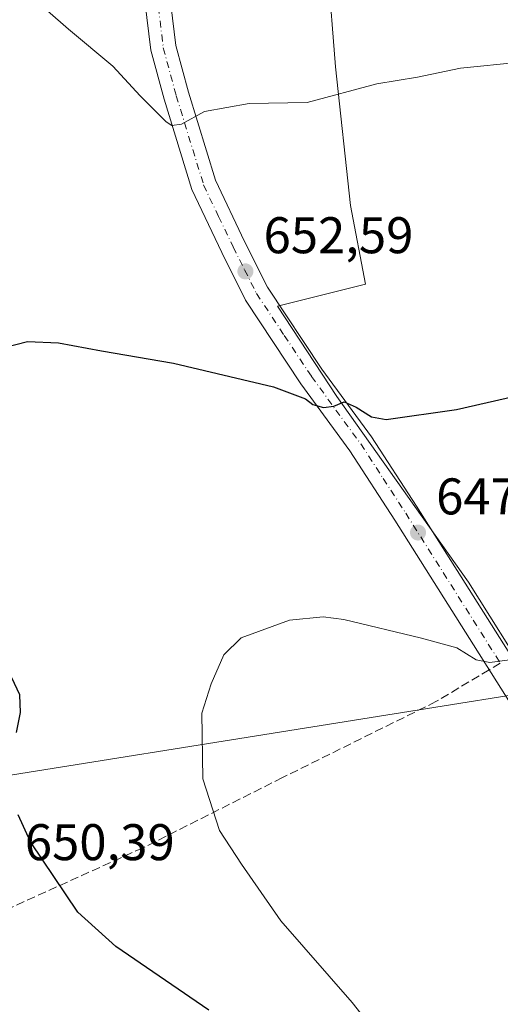
# Model space of a CAD drawing. Units: metres. Extents: x 552959 to 556394, y 4717068 to 4719408.
# Drawn here: x 554643 to 554736, y 4718044 to 4718235 of the extents above; entities that cross this region are included whole.
import ezdxf

# ---------------------------------------------------------------- set-up
doc = ezdxf.new("R2010")
doc.units = ezdxf.units.M
doc.header["$MEASUREMENT"] = 0
doc.linetypes.add('DGN Style 3', pattern=[2.307223458686699, 1.648016756204785, -0.6592067024819142])
doc.linetypes.add('DGN Style 4', pattern=[2.6384748266838614, 1.318413404963828, -0.6592067024819142, 0.001648016756204785, -0.6592067024819142])
for name, color, linetype, lineweight in [('Carretera de calzada única Cxs', 7, 'Continuous', 13), ('Carretera de calzada única eje', 7, 'DGN Style 4', 0), ('Cultivos herbáceos CxS', 92, 'Continuous', 0), ('Cultivos leñosos CxS', 92, 'Continuous', 0), ('Curva de nivel maestra', 30, 'Continuous', 30), ('Curva de nivel normal', 30, 'Continuous', 0), ('Punto de cota en terreno', 7, 'Continuous', 0), ('Rótulo de punto de cota en terreno', 7, 'Continuous', 0), ('Senda', 7, 'DGN Style 3', 0), ('Senda no paivmentada conexión', 7, 'DGN Style 3', 0), ('Tendido', 6, 'Continuous', 0)]:
    doc.layers.add(name, color=color, linetype=linetype, lineweight=lineweight)
doc.styles.add('Style-Arial', font='txt')

# ---------------------------------------------------------------- blocks, each defined once
blk = doc.blocks.new('5PATER')
at = {"layer": 'Cultivos leñosos CxS', "linetype": 'Continuous', "lineweight": 0}
h = blk.add_hatch(color=51, dxfattribs=at)
edge = h.paths.add_edge_path()
edge.add_ellipse((0, 0), major_axis=(-0.1095731443231308, -0.1110710700762829), ratio=0.9994222409660322, start_angle=0, end_angle=360)

msp = doc.modelspace()

# ---------------------------------------------------------------- linework, layer by layer
at = {"layer": 'Carretera de calzada única Cxs', "color": 7, "linetype": 'Continuous', "lineweight": 13}
for points in [[(554719.1801000005, 4718441.610099999, 676.6910000000062), (554708.6001000004, 4718419.440099999, 674.0871000000043), (554695.4700999996, 4718399.840100001, 671.8895000000048), (554682.0401, 4718377.850099999, 669.8074999999953), (554679.8701, 4718373.170100001, 669.6334000000061), (554677.8400999998, 4718367.710100001, 669.1668000000063), (554675.5701000001, 4718359.920100001, 667.9312000000064), (554672.5900999998, 4718351.280099999, 667.1276999999973), (554670.7100999998, 4718343.040100001, 666.2311999999947), (554669.5401, 4718326.780099999, 664.6928999999947), (554669.9101, 4718270.880100001, 659.749800000005), (554671.4001000002, 4718245.440099999, 657.2679000000062), (554673.2701000003, 4718229.970100001, 655.9820999999939), (554675.7401000002, 4718220.860099999, 655.2465999999986), (554680.9901000002, 4718203.7301, 653.9499999999971), (554686.6501000002, 4718191.860099999, 653.001900000003), (554691.1201, 4718182.960100001, 652.2562999999936), (554701.6801000005, 4718167.040100001, 650.9611000000004), (554711.3601000002, 4718153.860099999, 649.578800000003), (554720.1001000004, 4718140.4001, 648.036500000002), (554750.0217000004, 4718093.013499999, 643.1389999999956)], [(554778.1300999997, 4718037.280099999, 638.4045000000042), (554768.7801000001, 4718054.290100001, 639.5178000000016), (554763.5800999999, 4718061.460100001, 640.0405000000028), (554759.4901000002, 4718068.130100001, 640.6113999999943), (554754.4101, 4718077.1601, 641.4504000000015), (554751.0201000003, 4718082.0101, 641.866200000004), (554715.8601000002, 4718137.690099999, 647.6000000000058), (554707.1401000004, 4718151.130100001, 649.0050999999949), (554697.6001000004, 4718164.200099999, 650.3417999999947), (554686.8201000001, 4718180.460100001, 651.9741999999969), (554682.1901000004, 4718189.6801, 652.8641000000061), (554676.3501000004, 4718201.9301, 653.8423999999941), (554670.9700999996, 4718219.4801, 655.1971999999951), (554668.3901000004, 4718229.020099999, 655.9253000000026), (554666.4600999998, 4718244.9901, 657.1965999999958)], [(554778.1300999997, 4718037.280099999, 638.4045000000042), (554768.7801000001, 4718054.290100001, 639.5178000000016), (554763.5800999999, 4718061.460100001, 640.0405000000028), (554759.4901000002, 4718068.130100001, 640.6113999999943), (554754.4101, 4718077.1601, 641.4504000000015), (554751.0201000003, 4718082.0101, 641.866200000004), (554715.8601000002, 4718137.690099999, 647.6000000000058), (554707.1401000004, 4718151.130100001, 649.0050999999949), (554697.6001000004, 4718164.200099999, 650.3417999999947), (554686.8201000001, 4718180.460100001, 651.9741999999969), (554682.1901000004, 4718189.6801, 652.8641000000061), (554676.3501000004, 4718201.9301, 653.8423999999941), (554670.9700999996, 4718219.4801, 655.1971999999951), (554668.3901000004, 4718229.020099999, 655.9253000000026), (554666.4600999998, 4718244.9901, 657.1965999999958)], [(554671.4001000002, 4718245.440099999, 657.2679000000062), (554673.2701000003, 4718229.970100001, 655.9820999999939), (554675.7401000002, 4718220.860099999, 655.2465999999986), (554680.9901000002, 4718203.7301, 653.9499999999971), (554686.6501000002, 4718191.860099999, 653.001900000003), (554691.1201, 4718182.960100001, 652.2562999999936), (554701.6801000005, 4718167.040100001, 650.9611000000004), (554711.3601000002, 4718153.860099999, 649.578800000003), (554720.1001000004, 4718140.4001, 648.036500000002), (554750.0217000004, 4718093.013499999, 643.1389999999956), (554755.4101, 4718084.4801, 642.2887999999948), (554758.2801000001, 4718078.7301, 641.7531000000017), (554762.9200999998, 4718070.850099999, 641.023199999996), (554772.9901000002, 4718056.770099999, 640.0022999999928), (554781.3501000004, 4718039.850099999, 638.733600000007)]]:
    msp.add_polyline3d(points, dxfattribs=at)
at = {"layer": 'Carretera de calzada única eje', "color": 7, "linetype": 'DGN Style 4', "lineweight": 0}
msp.add_polyline3d([(554669.8601000002, 4718237.4801, 656.6358999999939), (554670.8300999999, 4718229.4901, 655.968599999993), (554673.3501000004, 4718220.170100001, 655.2897999999988), (554678.6700999998, 4718202.8301, 653.9361999999965), (554681.5900999998, 4718196.700099999, 653.4219000000012), (554684.4200999998, 4718190.770099999, 652.9450999999972), (554686.6501000002, 4718186.3201, 652.5353000000032), (554688.9700999996, 4718181.710100001, 652.1423000000068), (554694.3601000002, 4718173.5801, 651.5323000000062), (554699.6401000004, 4718165.620100001, 650.6282999999967), (554704.4101, 4718159.0801, 649.9746000000014), (554709.2500999998, 4718152.4901, 649.2308000000048), (554713.6101000002, 4718145.770099999, 648.5332999999955), (554717.9801000003, 4718139.040100001, 647.8129999999946), (554736.3903000001, 4718109.885500001, 644.9018999999971)], dxfattribs=at)
at = {"layer": 'Cultivos herbáceos CxS', "color": 92, "linetype": 'Continuous', "lineweight": 0}
for points in [[(554750.8419000005, 4717874.365499999, 634.8444000000018), (554759.2805000005, 4717890.1875, 636.7112999999954), (554770.8835000005, 4717890.1873, 634.4437000000034), (554787.9086999996, 4717884.615499999, 630.2856000000029), (554795.8504999997, 4717916.724500001, 632.3996000000043), (554798.3717, 4717926.7027, 632.590400000001), (554798.6599000003, 4717957.172700001, 633.8175000000047), (554792.8525, 4718007.127900001, 636.6772000000057), (554782.4486999996, 4718040.7433, 638.511400000003), (554774.8964999998, 4718054.112500001, 639.8845000000001), (554754.4801000003, 4718086.9869, 642.5644999999931), (554730.1690999996, 4718125.6227, 646.8818000000028), (554704.6003000002, 4718161.711300001, 650.3245000000024), (554693.0356999999, 4718179.246300001, 652.0489999999991), (554710.1529000001, 4718183.5255, 652.636599999998), (554707.2357000001, 4718198.841700001, 653.795100000003), (554704.3189000003, 4718225.824899999, 655.6370000000024), (554702.8607000001, 4718244.786699999, 657.327900000004)], [(554702.8607000001, 4718244.786699999, 657.327900000004), (554704.3189000003, 4718225.824899999, 655.6370000000024), (554707.2357000001, 4718198.841700001, 653.795100000003), (554710.1529000001, 4718183.5255, 652.636599999998), (554693.0356999999, 4718179.246300001, 652.0489999999991), (554704.6003000002, 4718161.711300001, 650.3245000000024), (554730.1690999996, 4718125.6227, 646.8818000000028), (554754.4801000003, 4718086.9869, 642.5644999999931), (554774.8964999998, 4718054.112500001, 639.8845000000001), (554782.4486999996, 4718040.7433, 638.511400000003), (554792.8525, 4718007.127900001, 636.6772000000057), (554798.6599000003, 4717957.172700001, 633.8175000000047), (554798.3717, 4717926.7027, 632.590400000001), (554795.8504999997, 4717916.724500001, 632.3996000000043), (554787.9086999996, 4717884.615499999, 630.2856000000029), (554770.8835000005, 4717890.1873, 634.4437000000034), (554759.2805000005, 4717890.1875, 636.7112999999954), (554750.8419000005, 4717874.365499999, 634.8444000000018)], [(554702.8607000001, 4718244.786699999, 657.327900000004), (554704.3189000003, 4718225.824899999, 655.6370000000024), (554707.2357000001, 4718198.841700001, 653.795100000003), (554710.1529000001, 4718183.5255, 652.636599999998), (554693.0356999999, 4718179.246300001, 652.0489999999991), (554704.6003000002, 4718161.711300001, 650.3245000000024), (554730.1690999996, 4718125.6227, 646.8818000000028), (554754.4801000003, 4718086.9869, 642.5644999999931), (554774.8964999998, 4718054.112500001, 639.8845000000001), (554782.4486999996, 4718040.7433, 638.511400000003), (554792.8525, 4718007.127900001, 636.6772000000057), (554798.6599000003, 4717957.172700001, 633.8175000000047), (554798.3717, 4717926.7027, 632.590400000001), (554795.8504999997, 4717916.724500001, 632.3996000000043), (554787.9086999996, 4717884.615499999, 630.2856000000029), (554770.8835000005, 4717890.1873, 634.4437000000034), (554759.2805000005, 4717890.1875, 636.7112999999954), (554750.8419000005, 4717874.365499999, 634.8444000000018)], [(554702.8607000001, 4718244.786699999, 657.327900000004), (554704.3189000003, 4718225.824899999, 655.6370000000024), (554707.2357000001, 4718198.841700001, 653.795100000003), (554710.1529000001, 4718183.5255, 652.636599999998), (554693.0356999999, 4718179.246300001, 652.0489999999991), (554704.6003000002, 4718161.711300001, 650.3245000000024), (554730.1690999996, 4718125.6227, 646.8818000000028), (554754.4801000003, 4718086.9869, 642.5644999999931), (554774.8964999998, 4718054.112500001, 639.8845000000001), (554782.4486999996, 4718040.7433, 638.511400000003), (554792.8525, 4718007.127900001, 636.6772000000057), (554798.6599000003, 4717957.172700001, 633.8175000000047), (554798.3717, 4717926.7027, 632.590400000001), (554795.8504999997, 4717916.724500001, 632.3996000000043), (554787.9086999996, 4717884.615499999, 630.2856000000029), (554770.8835000005, 4717890.1873, 634.4437000000034), (554759.2805000005, 4717890.1875, 636.7112999999954), (554750.8419000005, 4717874.365499999, 634.8444000000018)]]:
    msp.add_polyline3d(points, dxfattribs=at)
at = {"layer": 'Curva de nivel maestra', "color": 30, "linetype": 'Continuous', "lineweight": 30, "elevation": 650, "flags": 128}
for points in [[(554640.1399999997, 4718171.3201), (554644.3799999999, 4718172.390100001), (554650.4199999999, 4718172.140100001), (554658.8099999996, 4718170.5601), (554672.7800000003, 4718168.210100001), (554692.2599999999, 4718163.5801), (554698.5199999996, 4718161.280099999), (554699.9299999997, 4718160.120100001), (554701.9600000001, 4718159.540100001), (554704.0199999996, 4718159.8201), (554706.0199999996, 4718160.6501), (554708.3499999996, 4718159.6501), (554711.3300000001, 4718157.7601), (554714.1600000003, 4718157.2401), (554727.8899999997, 4718159.170100001), (554739.8099999996, 4718161.9001)], [(554642.2999999998, 4718096.420100001), (554643.0700000003, 4718100.2601), (554642.9000000004, 4718103.710100001), (554641.3300000001, 4718107.020099999)], [(554679.7100000001, 4718042.380100001), (554661.5800000001, 4718054.7601), (554654.1799999997, 4718061.470100001), (554645, 4718075.110099999), (554642.5800000001, 4718080.390100001)]]:
    msp.add_lwpolyline(points, dxfattribs=at)
at = {"layer": 'Curva de nivel normal', "color": 30, "linetype": 'Continuous', "lineweight": 0, "flags": 128}
for points, elevation in [([(554643.7000000002, 4718240.780099999), (554652.3600000005, 4718233.130100001), (554661.0199999996, 4718225.920100001), (554666.3300000001, 4718220.140100001), (554671.3600000005, 4718215.100099999), (554672.5099999999, 4718214.390100001), (554674.3600000005, 4718214.620100001), (554678.8099999996, 4718217.140100001), (554687.5099999999, 4718218.6801), (554698.8099999996, 4718218.840100001), (554712.3499999996, 4718222.5101), (554720.2800000003, 4718223.800100001), (554728.6699999999, 4718225.550100001), (554740.2699999996, 4718226.720100001)], 655), ([(554721.7599999999, 4718025.870100001), (554707.5800000001, 4718043.9001), (554693.6600000003, 4718059.770099999), (554686.0599999996, 4718070.800100001), (554681.7800000003, 4718077.3201), (554678.4900000002, 4718087.390100001), (554678.3099999996, 4718100.170100001), (554680.1500000004, 4718105.8301), (554682.5800000001, 4718111.4901), (554686, 4718114.800100001), (554695.4000000004, 4718118.200099999), (554701.9000000004, 4718118.860099999), (554705.9500000002, 4718118.360099999), (554721.0700000003, 4718114.7501), (554727.9400000004, 4718112.860099999), (554731.6799999997, 4718110.5001), (554734.3399999999, 4718110.020099999), (554738.1600000003, 4718110.5001)], 645)]:
    msp.add_lwpolyline(points, dxfattribs=dict(at, elevation=elevation))
at = {"layer": 'Senda', "color": 7, "linetype": 'DGN Style 3', "lineweight": 0}
msp.add_polyline3d([(554734.2328000005, 4718108.594799999, 644.733600000007), (554723.8734999998, 4718102.3979, 643.5535999999993), (554694.0285, 4718087.634099999, 643.5448999999935), (554666.8821, 4718073.9815, 646.7605999999942), (554634.9732999997, 4718059.535300001, 649.9409000000014)], dxfattribs=at)
at = {"layer": 'Senda no paivmentada conexión', "color": 7, "linetype": 'DGN Style 3', "lineweight": 0, "extrusion": (-0.05731891262081899, -0.03429039194297259, 0.9977668621859339), "elevation": -192939.262141822, "flags": 128}
msp.add_lwpolyline([(-3764095.854116229, 2891824.789371505), (-3764095.85411623, 2891822.269641831)], dxfattribs=at)
at = {"layer": 'Tendido', "color": 6, "linetype": 'Continuous', "lineweight": 0}
msp.add_polyline3d([(554564.3843, 4718047.0283, 635.918399999995), (554586.9446, 4718059.3397, 641.1848999999929), (554634.9500000002, 4718087.100000001, 652.2649999999994), (554764.8508000001, 4718107.8643, 647.3377000000038), (554828.449, 4718117.856699999, 649.0022000000026)], dxfattribs=at)

# ---------------------------------------------------------------- block references
at = {"layer": 'Punto de cota en terreno', "color": 7, "linetype": 'Continuous', "lineweight": 0, "xscale": 10, "yscale": 10, "zscale": 10}
for p in [(554686.7999999998, 4718186.029999999, 652.5899999999965), (554720.3799999999, 4718135.26, 647.3999999999943)]:
    msp.add_blockref('5PATER', p, dxfattribs=at)

# ---------------------------------------------------------------- texts
at = {"layer": 'Rótulo de punto de cota en terreno', "color": 7, "linetype": 'Continuous', "lineweight": 0, "style": 'Style-Arial'}
for s, p in [('652,59', (554690.3278000001, 4718189.557800001)), ('647,4', (554723.9078000002, 4718138.787799999)), ('650,39', (554643.8877999998, 4718071.5678))]:
    msp.add_text(s, height=7.000000000000002, dxfattribs=at).set_placement(p)

doc.saveas('drawing.dxf')
